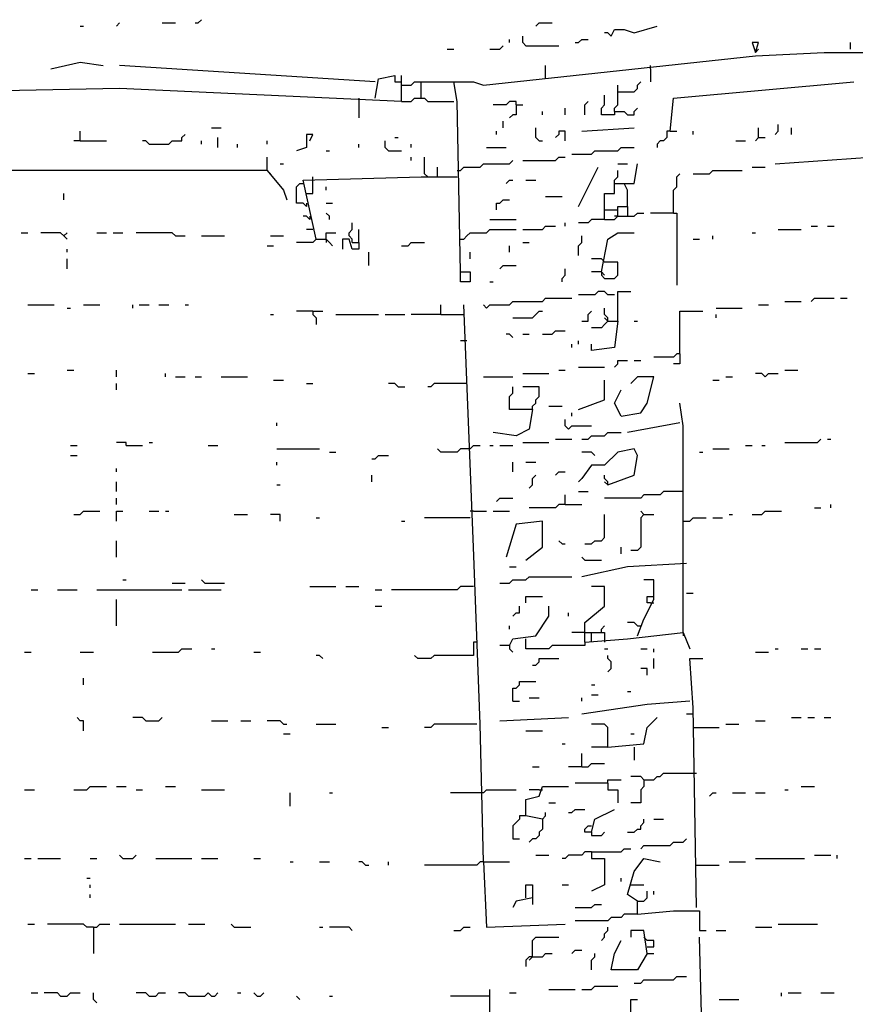
# Model space of a CAD drawing. Extents: x 0.1 to 7.4, y 0 to 10.
# Drawn here: x 1.3 to 1.8, y 8.3 to 8.9 of the extents above; entities that cross this region are included whole.
import ezdxf

# ---------------------------------------------------------------- set-up
doc = ezdxf.new("R2010")
doc.units = 0

msp = doc.modelspace()

# ---------------------------------------------------------------- linework, layer by layer
at = {"layer": 'R2V', "color": 0}
for points in [[(1.422131, 8.934426, 0), (1.42418, 8.934426, 0), (1.42623, 8.936475, 0)], [(1.35041, 8.932377, 0), (1.352459, 8.932377, 0)], [(1.372951, 8.932377, 0), (1.375, 8.934426, 0)], [(1.401639, 8.934426, 0), (1.409836, 8.934426, 0)], [(1.635246, 8.932377, 0), (1.637295, 8.934426, 0), (1.645492, 8.934426, 0)], [(1.682377, 8.92623, 0), (1.684426, 8.930328, 0), (1.690574, 8.930328, 0), (1.696721, 8.928279, 0), (1.711066, 8.932377, 0)], [(1.618852, 8.922131, 0), (1.618852, 8.92418, 0)], [(1.629098, 8.920082, 0), (1.627049, 8.922131, 0), (1.627049, 8.92623, 0)], [(1.659836, 8.922131, 0), (1.661885, 8.922131, 0), (1.663934, 8.92418, 0), (1.668033, 8.92418, 0)], [(1.682377, 8.92623, 0), (1.680328, 8.928279, 0), (1.678279, 8.928279, 0)], [(1.579918, 8.918033, 0), (1.584016, 8.918033, 0)], [(1.606557, 8.918033, 0), (1.612705, 8.918033, 0), (1.614754, 8.920082, 0)], [(1.629098, 8.920082, 0), (1.64959, 8.920082, 0)], [(1.772541, 8.915984, 0), (1.77459, 8.922131, 0), (1.770492, 8.922131, 0), (1.772541, 8.915984, 0), (1.77459, 8.918033, 0)], [(1.831967, 8.918033, 0), (1.831967, 8.922131, 0)], [(1.588115, 8.778689, 0), (1.586066, 8.885246, 0), (1.584016, 8.897541, 0), (1.596311, 8.897541, 0), (1.602459, 8.895492, 0), (1.772541, 8.913934, 0), (1.815574, 8.915984, 0), (1.840164, 8.915984, 0)], [(1.331967, 8.905738, 0), (1.35041, 8.909836, 0), (1.364754, 8.907787, 0)], [(1.534836, 8.897541, 0), (1.375, 8.907787, 0)], [(1.641393, 8.89959, 0), (1.641393, 8.907787, 0)], [(1.706967, 8.905738, 0), (1.706967, 8.907787, 0)], [(1.706967, 8.905738, 0), (1.706967, 8.897541, 0)], [(1.534836, 8.887295, 0), (1.536885, 8.89959, 0), (1.547131, 8.901639, 0), (1.547131, 8.897541, 0), (1.55123, 8.897541, 0)], [(1.55123, 8.885246, 0), (1.55123, 8.901639, 0)], [(1.55123, 8.885246, 0), (1.375, 8.893443, 0), (1.270492, 8.891393, 0), (1.131148, 8.883197, 0), (1.026639, 8.881148, 0)], [(1.55123, 8.895492, 0), (1.557377, 8.895492, 0), (1.559426, 8.897541, 0), (1.563525, 8.897541, 0)], [(1.563525, 8.887295, 0), (1.563525, 8.897541, 0), (1.584016, 8.897541, 0)], [(1.684426, 8.879098, 0), (1.684426, 8.881148, 0), (1.686475, 8.883197, 0), (1.686475, 8.895492, 0)], [(1.686475, 8.891393, 0), (1.696721, 8.891393, 0), (1.69877, 8.893443, 0), (1.69877, 8.895492, 0), (1.70082, 8.897541, 0)], [(1.719262, 8.866803, 0), (1.721311, 8.887295, 0), (1.834016, 8.897541, 0)], [(1.52459, 8.887295, 0), (1.52459, 8.875, 0)], [(1.55123, 8.885246, 0), (1.557377, 8.885246, 0), (1.559426, 8.887295, 0), (1.565574, 8.887295, 0), (1.567623, 8.885246, 0), (1.584016, 8.885246, 0)], [(1.684426, 8.879098, 0), (1.684426, 8.877049, 0), (1.67623, 8.877049, 0), (1.67623, 8.881148, 0), (1.678279, 8.883197, 0), (1.678279, 8.889344, 0)], [(1.622951, 8.883197, 0), (1.622951, 8.885246, 0), (1.618852, 8.885246, 0), (1.616803, 8.883197, 0), (1.608607, 8.883197, 0)], [(1.622951, 8.883197, 0), (1.622951, 8.877049, 0), (1.620902, 8.877049, 0), (1.618852, 8.875, 0)], [(1.622951, 8.883197, 0), (1.627049, 8.883197, 0)], [(1.653689, 8.877049, 0), (1.653689, 8.881148, 0)], [(1.665984, 8.877049, 0), (1.665984, 8.883197, 0), (1.668033, 8.885246, 0)], [(1.684426, 8.879098, 0), (1.690574, 8.879098, 0), (1.692623, 8.877049, 0), (1.696721, 8.877049, 0), (1.696721, 8.879098, 0), (1.69877, 8.881148, 0)], [(1.639344, 8.877049, 0), (1.639344, 8.879098, 0)], [(1.432377, 8.868852, 0), (1.438525, 8.868852, 0)], [(1.614754, 8.868852, 0), (1.614754, 8.872951, 0)], [(1.637295, 8.860656, 0), (1.635246, 8.862705, 0), (1.635246, 8.868852, 0)], [(1.663934, 8.866803, 0), (1.696721, 8.868852, 0)], [(1.77459, 8.862705, 0), (1.77459, 8.868852, 0)], [(1.784836, 8.864754, 0), (1.786885, 8.866803, 0), (1.786885, 8.870902, 0)], [(1.795082, 8.864754, 0), (1.795082, 8.868852, 0)], [(1.35041, 8.860656, 0), (1.35041, 8.866803, 0)], [(1.393443, 8.858607, 0), (1.405738, 8.858607, 0), (1.407787, 8.860656, 0), (1.413934, 8.860656, 0), (1.413934, 8.862705, 0), (1.415984, 8.864754, 0)], [(1.436475, 8.856557, 0), (1.436475, 8.862705, 0)], [(1.493852, 8.860656, 0), (1.495902, 8.864754, 0), (1.491803, 8.864754, 0), (1.491803, 8.856557, 0), (1.485656, 8.854508, 0)], [(1.547131, 8.862705, 0), (1.54918, 8.862705, 0)], [(1.610656, 8.864754, 0), (1.610656, 8.866803, 0)], [(1.653689, 8.860656, 0), (1.653689, 8.866803, 0), (1.64959, 8.866803, 0), (1.64959, 8.864754, 0), (1.647541, 8.862705, 0)], [(1.719262, 8.866803, 0), (1.717213, 8.866803, 0), (1.717213, 8.862705, 0), (1.715164, 8.860656, 0), (1.713115, 8.860656, 0), (1.711066, 8.858607, 0), (1.711066, 8.856557, 0)], [(1.719262, 8.866803, 0), (1.723361, 8.866803, 0)], [(1.733607, 8.864754, 0), (1.733607, 8.866803, 0)], [(1.77459, 8.862705, 0), (1.772541, 8.860656, 0)], [(1.77459, 8.862705, 0), (1.778689, 8.862705, 0)], [(1.35041, 8.860656, 0), (1.346311, 8.860656, 0)], [(1.35041, 8.860656, 0), (1.366803, 8.860656, 0)], [(1.393443, 8.858607, 0), (1.391393, 8.860656, 0), (1.389344, 8.860656, 0)], [(1.42623, 8.858607, 0), (1.42623, 8.860656, 0)], [(1.44877, 8.856557, 0), (1.44877, 8.858607, 0)], [(1.467213, 8.858607, 0), (1.467213, 8.860656, 0)], [(1.52459, 8.856557, 0), (1.52459, 8.858607, 0)], [(1.543033, 8.854508, 0), (1.540984, 8.856557, 0), (1.540984, 8.860656, 0)], [(1.557377, 8.856557, 0), (1.557377, 8.858607, 0)], [(1.604508, 8.856557, 0), (1.616803, 8.856557, 0)], [(1.637295, 8.860656, 0), (1.639344, 8.860656, 0)], [(1.657787, 8.852459, 0), (1.670082, 8.852459, 0), (1.672131, 8.854508, 0), (1.686475, 8.854508, 0), (1.688525, 8.856557, 0), (1.696721, 8.856557, 0)], [(1.760246, 8.860656, 0), (1.766393, 8.860656, 0)], [(1.467213, 8.842213, 0), (1.467213, 8.85041, 0)], [(1.504098, 8.854508, 0), (1.506148, 8.854508, 0)], [(1.543033, 8.854508, 0), (1.55123, 8.854508, 0)], [(1.557377, 8.848361, 0), (1.557377, 8.85041, 0)], [(1.565574, 8.840164, 0), (1.565574, 8.85041, 0)], [(1.627049, 8.848361, 0), (1.647541, 8.848361, 0), (1.64959, 8.85041, 0), (1.653689, 8.85041, 0)], [(1.784836, 8.846311, 0), (1.844262, 8.85041, 0)], [(1.47541, 8.846311, 0), (1.477459, 8.846311, 0)], [(1.57377, 8.838115, 0), (1.57377, 8.844262, 0)], [(1.586066, 8.842213, 0), (1.588115, 8.842213, 0), (1.590164, 8.844262, 0), (1.60041, 8.844262, 0), (1.602459, 8.846311, 0), (1.618852, 8.846311, 0), (1.620902, 8.848361, 0)], [(1.661885, 8.819672, 0), (1.672131, 8.840164, 0), (1.67418, 8.844262, 0)], [(1.686475, 8.846311, 0), (1.692623, 8.846311, 0)], [(1.692623, 8.819672, 0), (1.692623, 8.829918, 0), (1.690574, 8.834016, 0), (1.696721, 8.834016, 0), (1.69877, 8.846311, 0)], [(1.770492, 8.844262, 0), (1.778689, 8.844262, 0)], [(1.467213, 8.842213, 0), (1.403689, 8.842213, 0), (1.262295, 8.842213, 0), (1.252049, 8.840164, 0)], [(1.467213, 8.842213, 0), (1.477459, 8.829918, 0), (1.479508, 8.82377, 0)], [(1.467213, 8.842213, 0), (1.469262, 8.840164, 0)], [(1.497951, 8.79918, 0), (1.489754, 8.836066, 0), (1.563525, 8.838115, 0), (1.586066, 8.838115, 0)], [(1.495902, 8.836066, 0), (1.495902, 8.838115, 0)], [(1.565574, 8.840164, 0), (1.567623, 8.838115, 0)], [(1.678279, 8.811475, 0), (1.678279, 8.827869, 0), (1.684426, 8.827869, 0), (1.684426, 8.836066, 0), (1.686475, 8.838115, 0), (1.686475, 8.842213, 0)], [(1.721311, 8.815574, 0), (1.721311, 8.829918, 0), (1.723361, 8.831967, 0), (1.723361, 8.838115, 0), (1.72541, 8.840164, 0)], [(1.733607, 8.840164, 0), (1.743852, 8.840164, 0), (1.745902, 8.842213, 0), (1.764344, 8.842213, 0)], [(1.491803, 8.821721, 0), (1.491803, 8.819672, 0), (1.489754, 8.821721, 0), (1.485656, 8.821721, 0), (1.485656, 8.831967, 0), (1.487705, 8.834016, 0), (1.489754, 8.834016, 0)], [(1.491803, 8.827869, 0), (1.495902, 8.827869, 0), (1.495902, 8.836066, 0)], [(1.504098, 8.829918, 0), (1.504098, 8.831967, 0)], [(1.616803, 8.834016, 0), (1.618852, 8.836066, 0), (1.620902, 8.836066, 0)], [(1.629098, 8.836066, 0), (1.635246, 8.836066, 0)], [(1.684426, 8.834016, 0), (1.690574, 8.834016, 0)], [(1.340164, 8.82377, 0), (1.340164, 8.827869, 0)], [(1.641393, 8.82582, 0), (1.651639, 8.82582, 0)], [(1.504098, 8.821721, 0), (1.508197, 8.821721, 0)], [(1.610656, 8.817623, 0), (1.610656, 8.821721, 0), (1.612705, 8.821721, 0), (1.614754, 8.82377, 0), (1.618852, 8.82377, 0)], [(1.686475, 8.813525, 0), (1.686475, 8.819672, 0), (1.692623, 8.819672, 0), (1.692623, 8.813525, 0)], [(1.493852, 8.813525, 0), (1.493852, 8.811475, 0), (1.491803, 8.813525, 0), (1.489754, 8.813525, 0)], [(1.506148, 8.811475, 0), (1.506148, 8.813525, 0), (1.504098, 8.815574, 0)], [(1.678279, 8.817623, 0), (1.686475, 8.817623, 0)], [(1.678279, 8.811475, 0), (1.684426, 8.811475, 0), (1.686475, 8.813525, 0), (1.696721, 8.813525, 0), (1.69877, 8.815574, 0), (1.702869, 8.815574, 0)], [(1.686475, 8.813525, 0), (1.684426, 8.813525, 0)], [(1.721311, 8.815574, 0), (1.706967, 8.815574, 0)], [(1.721311, 8.815574, 0), (1.723361, 8.815574, 0), (1.723361, 8.770492, 0)], [(1.520492, 8.797131, 0), (1.520492, 8.79918, 0), (1.518443, 8.80123, 0), (1.518443, 8.803279, 0), (1.520492, 8.805328, 0), (1.520492, 8.809426, 0)], [(1.606557, 8.811475, 0), (1.622951, 8.811475, 0)], [(1.627049, 8.805328, 0), (1.639344, 8.805328, 0), (1.641393, 8.807377, 0), (1.647541, 8.807377, 0)], [(1.653689, 8.807377, 0), (1.653689, 8.809426, 0)], [(1.678279, 8.811475, 0), (1.670082, 8.811475, 0), (1.668033, 8.809426, 0), (1.661885, 8.809426, 0)], [(1.807377, 8.807377, 0), (1.811475, 8.807377, 0)], [(1.817623, 8.807377, 0), (1.821721, 8.807377, 0)], [(1.313525, 8.803279, 0), (1.317623, 8.803279, 0)], [(1.340164, 8.80123, 0), (1.338115, 8.803279, 0), (1.32582, 8.803279, 0)], [(1.340164, 8.80123, 0), (1.342213, 8.803279, 0)], [(1.340164, 8.80123, 0), (1.342213, 8.79918, 0)], [(1.360656, 8.803279, 0), (1.366803, 8.803279, 0)], [(1.370902, 8.803279, 0), (1.377049, 8.803279, 0)], [(1.409836, 8.80123, 0), (1.407787, 8.803279, 0), (1.385246, 8.803279, 0)], [(1.409836, 8.80123, 0), (1.415984, 8.80123, 0)], [(1.42623, 8.80123, 0), (1.440574, 8.80123, 0)], [(1.469262, 8.80123, 0), (1.477459, 8.80123, 0)], [(1.495902, 8.805328, 0), (1.491803, 8.805328, 0)], [(1.504098, 8.79918, 0), (1.504098, 8.803279, 0), (1.510246, 8.803279, 0)], [(1.52459, 8.797131, 0), (1.52459, 8.805328, 0)], [(1.588115, 8.79918, 0), (1.590164, 8.79918, 0), (1.592213, 8.80123, 0), (1.594262, 8.803279, 0), (1.604508, 8.803279, 0), (1.606557, 8.805328, 0), (1.622951, 8.805328, 0)], [(1.661885, 8.788934, 0), (1.661885, 8.795082, 0), (1.663934, 8.797131, 0), (1.663934, 8.80123, 0)], [(1.67623, 8.778689, 0), (1.680328, 8.79918, 0), (1.686475, 8.803279, 0), (1.696721, 8.803279, 0)], [(1.745902, 8.79918, 0), (1.745902, 8.80123, 0)], [(1.770492, 8.803279, 0), (1.772541, 8.803279, 0)], [(1.786885, 8.805328, 0), (1.80123, 8.805328, 0)], [(1.467213, 8.795082, 0), (1.471311, 8.795082, 0)], [(1.497951, 8.79918, 0), (1.495902, 8.797131, 0), (1.485656, 8.797131, 0)], [(1.497951, 8.79918, 0), (1.504098, 8.79918, 0), (1.506148, 8.797131, 0), (1.508197, 8.795082, 0)], [(1.504098, 8.79918, 0), (1.504098, 8.797131, 0)], [(1.520492, 8.797131, 0), (1.52459, 8.797131, 0), (1.52459, 8.793033, 0), (1.520492, 8.793033, 0), (1.518443, 8.79918, 0), (1.514344, 8.79918, 0), (1.514344, 8.793033, 0)], [(1.55123, 8.795082, 0), (1.555328, 8.795082, 0), (1.557377, 8.797131, 0), (1.565574, 8.797131, 0)], [(1.618852, 8.790984, 0), (1.618852, 8.795082, 0)], [(1.627049, 8.797131, 0), (1.631148, 8.797131, 0)], [(1.733607, 8.79918, 0), (1.737705, 8.79918, 0)], [(1.342213, 8.790984, 0), (1.342213, 8.793033, 0)], [(1.530738, 8.782787, 0), (1.530738, 8.790984, 0)], [(1.594262, 8.786885, 0), (1.594262, 8.790984, 0)], [(1.342213, 8.780738, 0), (1.342213, 8.786885, 0)], [(1.612705, 8.780738, 0), (1.614754, 8.782787, 0), (1.622951, 8.782787, 0)], [(1.678279, 8.784836, 0), (1.67623, 8.786885, 0), (1.670082, 8.786885, 0)], [(1.67623, 8.778689, 0), (1.67623, 8.776639, 0), (1.678279, 8.77459, 0), (1.684426, 8.77459, 0), (1.686475, 8.776639, 0), (1.686475, 8.784836, 0), (1.678279, 8.784836, 0)], [(1.588115, 8.778689, 0), (1.594262, 8.778689, 0), (1.594262, 8.772541, 0), (1.588115, 8.772541, 0), (1.588115, 8.778689, 0)], [(1.651639, 8.772541, 0), (1.651639, 8.77459, 0), (1.653689, 8.776639, 0), (1.653689, 8.780738, 0)], [(1.67623, 8.778689, 0), (1.670082, 8.778689, 0)], [(1.67623, 8.778689, 0), (1.678279, 8.776639, 0)], [(1.606557, 8.772541, 0), (1.608607, 8.772541, 0)], [(1.684426, 8.764344, 0), (1.680328, 8.764344, 0), (1.678279, 8.766393, 0), (1.67418, 8.766393, 0), (1.672131, 8.764344, 0), (1.661885, 8.764344, 0)], [(1.686475, 8.747951, 0), (1.686475, 8.758197, 0), (1.686475, 8.766393, 0), (1.694672, 8.766393, 0)], [(1.317623, 8.758197, 0), (1.334016, 8.758197, 0)], [(1.352459, 8.758197, 0), (1.362705, 8.758197, 0)], [(1.383197, 8.756148, 0), (1.383197, 8.758197, 0)], [(1.387295, 8.758197, 0), (1.393443, 8.758197, 0)], [(1.39959, 8.758197, 0), (1.405738, 8.758197, 0)], [(1.415984, 8.758197, 0), (1.418033, 8.758197, 0)], [(1.57582, 8.752049, 0), (1.57582, 8.758197, 0)], [(1.602459, 8.409836, 0), (1.60041, 8.495902, 0), (1.596311, 8.606557, 0), (1.590164, 8.758197, 0)], [(1.604508, 8.756148, 0), (1.602459, 8.758197, 0)], [(1.604508, 8.756148, 0), (1.606557, 8.758197, 0), (1.618852, 8.758197, 0), (1.620902, 8.760246, 0), (1.639344, 8.760246, 0), (1.641393, 8.762295, 0), (1.657787, 8.762295, 0)], [(1.77459, 8.758197, 0), (1.780738, 8.758197, 0)], [(1.790984, 8.760246, 0), (1.80123, 8.760246, 0)], [(1.807377, 8.760246, 0), (1.809426, 8.762295, 0), (1.821721, 8.762295, 0)], [(1.82582, 8.762295, 0), (1.829918, 8.762295, 0)], [(1.342213, 8.756148, 0), (1.344262, 8.756148, 0)], [(1.469262, 8.752049, 0), (1.471311, 8.752049, 0)], [(1.495902, 8.754098, 0), (1.485656, 8.754098, 0)], [(1.495902, 8.754098, 0), (1.502049, 8.754098, 0)], [(1.495902, 8.754098, 0), (1.495902, 8.752049, 0), (1.497951, 8.75, 0), (1.497951, 8.745902, 0)], [(1.510246, 8.752049, 0), (1.536885, 8.752049, 0)], [(1.540984, 8.752049, 0), (1.553279, 8.752049, 0)], [(1.57582, 8.752049, 0), (1.557377, 8.752049, 0)], [(1.57582, 8.752049, 0), (1.590164, 8.752049, 0)], [(1.620902, 8.75, 0), (1.633197, 8.75, 0), (1.635246, 8.752049, 0), (1.637295, 8.754098, 0), (1.639344, 8.754098, 0)], [(1.663934, 8.747951, 0), (1.668033, 8.747951, 0), (1.668033, 8.752049, 0), (1.670082, 8.754098, 0)], [(1.680328, 8.747951, 0), (1.680328, 8.75, 0), (1.678279, 8.752049, 0), (1.678279, 8.756148, 0)], [(1.72541, 8.727459, 0), (1.72541, 8.754098, 0), (1.739754, 8.754098, 0)], [(1.747951, 8.756148, 0), (1.764344, 8.756148, 0)], [(1.747951, 8.75, 0), (1.747951, 8.752049, 0)], [(1.680328, 8.747951, 0), (1.686475, 8.747951, 0), (1.684426, 8.731557, 0), (1.670082, 8.729508, 0), (1.670082, 8.733607, 0)], [(1.680328, 8.747951, 0), (1.678279, 8.745902, 0), (1.67623, 8.743852, 0), (1.670082, 8.743852, 0)], [(1.680328, 8.747951, 0), (1.678279, 8.75, 0)], [(1.696721, 8.747951, 0), (1.69877, 8.747951, 0)], [(1.620902, 8.737705, 0), (1.618852, 8.739754, 0), (1.616803, 8.739754, 0)], [(1.627049, 8.739754, 0), (1.631148, 8.739754, 0)], [(1.639344, 8.739754, 0), (1.645492, 8.739754, 0), (1.647541, 8.741803, 0), (1.653689, 8.741803, 0)], [(1.592213, 8.735656, 0), (1.588115, 8.735656, 0)], [(1.657787, 8.731557, 0), (1.657787, 8.733607, 0)], [(1.661885, 8.733607, 0), (1.661885, 8.735656, 0)], [(1.72541, 8.727459, 0), (1.723361, 8.727459, 0), (1.721311, 8.72541, 0), (1.709016, 8.72541, 0)], [(1.72541, 8.727459, 0), (1.72541, 8.721311, 0), (1.721311, 8.721311, 0)], [(1.684426, 8.719262, 0), (1.686475, 8.721311, 0), (1.686475, 8.723361, 0), (1.692623, 8.723361, 0)], [(1.696721, 8.723361, 0), (1.70082, 8.723361, 0)], [(1.317623, 8.715164, 0), (1.321721, 8.715164, 0)], [(1.342213, 8.717213, 0), (1.346311, 8.717213, 0)], [(1.372951, 8.713115, 0), (1.372951, 8.717213, 0)], [(1.403689, 8.713115, 0), (1.403689, 8.715164, 0)], [(1.627049, 8.715164, 0), (1.643443, 8.715164, 0)], [(1.64959, 8.717213, 0), (1.653689, 8.717213, 0)], [(1.661885, 8.719262, 0), (1.678279, 8.719262, 0)], [(1.778689, 8.713115, 0), (1.776639, 8.715164, 0), (1.772541, 8.715164, 0)], [(1.778689, 8.713115, 0), (1.780738, 8.715164, 0), (1.786885, 8.715164, 0)], [(1.790984, 8.717213, 0), (1.79918, 8.717213, 0)], [(1.372951, 8.704918, 0), (1.372951, 8.709016, 0)], [(1.409836, 8.713115, 0), (1.415984, 8.713115, 0)], [(1.422131, 8.713115, 0), (1.42623, 8.713115, 0)], [(1.438525, 8.713115, 0), (1.454918, 8.713115, 0)], [(1.471311, 8.711066, 0), (1.477459, 8.711066, 0)], [(1.491803, 8.709016, 0), (1.495902, 8.709016, 0)], [(1.54918, 8.706967, 0), (1.547131, 8.709016, 0), (1.543033, 8.709016, 0)], [(1.592213, 8.709016, 0), (1.571721, 8.709016, 0), (1.569672, 8.706967, 0), (1.567623, 8.706967, 0)], [(1.602459, 8.713115, 0), (1.620902, 8.713115, 0)], [(1.661885, 8.692623, 0), (1.678279, 8.69877, 0), (1.678279, 8.711066, 0)], [(1.688525, 8.688525, 0), (1.70082, 8.690574, 0), (1.704918, 8.696721, 0), (1.709016, 8.713115, 0), (1.69877, 8.713115, 0), (1.694672, 8.709016, 0)], [(1.745902, 8.711066, 0), (1.75, 8.711066, 0)], [(1.754098, 8.713115, 0), (1.758197, 8.713115, 0)], [(1.54918, 8.706967, 0), (1.553279, 8.706967, 0)], [(1.633197, 8.692623, 0), (1.618852, 8.692623, 0), (1.618852, 8.70082, 0), (1.620902, 8.702869, 0), (1.620902, 8.706967, 0)], [(1.633197, 8.692623, 0), (1.633197, 8.694672, 0), (1.635246, 8.696721, 0), (1.635246, 8.69877, 0), (1.637295, 8.70082, 0), (1.637295, 8.706967, 0), (1.627049, 8.706967, 0)], [(1.688525, 8.688525, 0), (1.684426, 8.696721, 0), (1.688525, 8.704918, 0)], [(1.727459, 8.553279, 0), (1.727459, 8.682377, 0), (1.72541, 8.696721, 0)], [(1.633197, 8.692623, 0), (1.631148, 8.680328, 0), (1.622951, 8.67623, 0), (1.608607, 8.678279, 0)], [(1.643443, 8.694672, 0), (1.651639, 8.694672, 0)], [(1.657787, 8.688525, 0), (1.657787, 8.690574, 0)], [(1.473361, 8.682377, 0), (1.473361, 8.684426, 0)], [(1.655738, 8.680328, 0), (1.653689, 8.682377, 0), (1.653689, 8.686475, 0)], [(1.72541, 8.684426, 0), (1.692623, 8.678279, 0)], [(1.655738, 8.680328, 0), (1.657787, 8.682377, 0), (1.670082, 8.682377, 0)], [(1.663934, 8.67418, 0), (1.668033, 8.67418, 0), (1.670082, 8.67623, 0), (1.678279, 8.67623, 0), (1.680328, 8.678279, 0), (1.688525, 8.678279, 0)], [(1.379098, 8.670082, 0), (1.379098, 8.672131, 0), (1.372951, 8.672131, 0)], [(1.393443, 8.672131, 0), (1.395492, 8.672131, 0)], [(1.627049, 8.672131, 0), (1.643443, 8.672131, 0)], [(1.647541, 8.67418, 0), (1.657787, 8.67418, 0)], [(1.790984, 8.672131, 0), (1.811475, 8.672131, 0), (1.813525, 8.67418, 0)], [(1.817623, 8.67418, 0), (1.819672, 8.67418, 0)], [(1.344262, 8.670082, 0), (1.348361, 8.670082, 0)], [(1.379098, 8.670082, 0), (1.389344, 8.670082, 0)], [(1.430328, 8.670082, 0), (1.436475, 8.670082, 0)], [(1.473361, 8.668033, 0), (1.5, 8.668033, 0)], [(1.506148, 8.665984, 0), (1.510246, 8.665984, 0)], [(1.594262, 8.668033, 0), (1.588115, 8.668033, 0), (1.586066, 8.665984, 0), (1.57582, 8.665984, 0), (1.57377, 8.668033, 0)], [(1.594262, 8.668033, 0), (1.596311, 8.670082, 0), (1.60041, 8.670082, 0)], [(1.606557, 8.670082, 0), (1.608607, 8.670082, 0)], [(1.612705, 8.670082, 0), (1.620902, 8.670082, 0)], [(1.680328, 8.645492, 0), (1.696721, 8.651639, 0), (1.69877, 8.663934, 0), (1.696721, 8.668033, 0), (1.686475, 8.665984, 0), (1.678279, 8.657787, 0), (1.670082, 8.657787, 0), (1.663934, 8.64959, 0), (1.661885, 8.647541, 0)], [(1.672131, 8.663934, 0), (1.670082, 8.665984, 0), (1.663934, 8.665984, 0)], [(1.737705, 8.665984, 0), (1.739754, 8.665984, 0)], [(1.745902, 8.668033, 0), (1.756148, 8.668033, 0)], [(1.766393, 8.670082, 0), (1.770492, 8.670082, 0)], [(1.776639, 8.670082, 0), (1.778689, 8.670082, 0)], [(1.344262, 8.663934, 0), (1.348361, 8.663934, 0)], [(1.473361, 8.657787, 0), (1.473361, 8.659836, 0)], [(1.532787, 8.661885, 0), (1.534836, 8.661885, 0), (1.536885, 8.663934, 0), (1.543033, 8.663934, 0)], [(1.620902, 8.653689, 0), (1.620902, 8.659836, 0)], [(1.629098, 8.659836, 0), (1.635246, 8.659836, 0)], [(1.372951, 8.653689, 0), (1.372951, 8.655738, 0)], [(1.647541, 8.651639, 0), (1.64959, 8.653689, 0), (1.653689, 8.653689, 0)], [(1.372951, 8.641393, 0), (1.372951, 8.647541, 0)], [(1.532787, 8.647541, 0), (1.532787, 8.651639, 0)], [(1.631148, 8.643443, 0), (1.633197, 8.645492, 0), (1.633197, 8.64959, 0), (1.635246, 8.651639, 0)], [(1.680328, 8.645492, 0), (1.680328, 8.647541, 0), (1.678279, 8.64959, 0), (1.678279, 8.651639, 0)], [(1.680328, 8.645492, 0), (1.678279, 8.647541, 0)], [(1.473361, 8.645492, 0), (1.47541, 8.645492, 0)], [(1.661885, 8.641393, 0), (1.668033, 8.641393, 0)], [(1.727459, 8.641393, 0), (1.715164, 8.641393, 0), (1.713115, 8.639344, 0), (1.702869, 8.639344, 0), (1.70082, 8.637295, 0), (1.678279, 8.637295, 0)], [(1.372951, 8.633197, 0), (1.372951, 8.637295, 0)], [(1.610656, 8.635246, 0), (1.612705, 8.637295, 0), (1.620902, 8.637295, 0)], [(1.653689, 8.633197, 0), (1.653689, 8.639344, 0)], [(1.346311, 8.627049, 0), (1.35041, 8.627049, 0), (1.352459, 8.629098, 0), (1.362705, 8.629098, 0)], [(1.372951, 8.622951, 0), (1.372951, 8.629098, 0), (1.377049, 8.629098, 0)], [(1.393443, 8.629098, 0), (1.39959, 8.629098, 0)], [(1.403689, 8.629098, 0), (1.405738, 8.629098, 0)], [(1.596311, 8.629098, 0), (1.594262, 8.629098, 0)], [(1.596311, 8.629098, 0), (1.604508, 8.629098, 0)], [(1.608607, 8.629098, 0), (1.618852, 8.629098, 0)], [(1.653689, 8.633197, 0), (1.64959, 8.633197, 0), (1.647541, 8.631148, 0), (1.631148, 8.631148, 0)], [(1.653689, 8.633197, 0), (1.663934, 8.633197, 0)], [(1.702869, 8.627049, 0), (1.70082, 8.629098, 0)], [(1.770492, 8.627049, 0), (1.776639, 8.627049, 0), (1.778689, 8.629098, 0), (1.788934, 8.629098, 0)], [(1.809426, 8.631148, 0), (1.813525, 8.631148, 0)], [(1.819672, 8.631148, 0), (1.819672, 8.633197, 0)], [(1.446721, 8.627049, 0), (1.454918, 8.627049, 0)], [(1.47541, 8.622951, 0), (1.47541, 8.627049, 0), (1.469262, 8.627049, 0)], [(1.497951, 8.625, 0), (1.5, 8.625, 0)], [(1.55123, 8.622951, 0), (1.553279, 8.622951, 0)], [(1.594262, 8.625, 0), (1.565574, 8.625, 0)], [(1.629098, 8.598361, 0), (1.639344, 8.606557, 0), (1.639344, 8.622951, 0), (1.622951, 8.620902, 0), (1.616803, 8.60041, 0)], [(1.665984, 8.608607, 0), (1.670082, 8.608607, 0), (1.672131, 8.610656, 0), (1.67623, 8.610656, 0), (1.678279, 8.612705, 0), (1.678279, 8.627049, 0)], [(1.702869, 8.627049, 0), (1.70082, 8.625, 0), (1.70082, 8.606557, 0), (1.69877, 8.604508, 0), (1.694672, 8.604508, 0)], [(1.702869, 8.627049, 0), (1.709016, 8.627049, 0)], [(1.727459, 8.622951, 0), (1.731557, 8.622951, 0), (1.733607, 8.625, 0), (1.741803, 8.625, 0)], [(1.745902, 8.625, 0), (1.752049, 8.625, 0)], [(1.756148, 8.627049, 0), (1.758197, 8.627049, 0)], [(1.372951, 8.60041, 0), (1.372951, 8.610656, 0)], [(1.651639, 8.608607, 0), (1.64959, 8.610656, 0)], [(1.651639, 8.608607, 0), (1.653689, 8.608607, 0)], [(1.688525, 8.602459, 0), (1.688525, 8.606557, 0)], [(1.665984, 8.598361, 0), (1.663934, 8.60041, 0)], [(1.729508, 8.596311, 0), (1.692623, 8.594262, 0), (1.663934, 8.588115, 0)], [(1.665984, 8.598361, 0), (1.67623, 8.598361, 0)], [(1.618852, 8.594262, 0), (1.622951, 8.594262, 0)], [(1.377049, 8.586066, 0), (1.379098, 8.586066, 0)], [(1.407787, 8.584016, 0), (1.415984, 8.584016, 0)], [(1.428279, 8.584016, 0), (1.42623, 8.586066, 0)], [(1.428279, 8.584016, 0), (1.440574, 8.584016, 0)], [(1.612705, 8.584016, 0), (1.618852, 8.584016, 0), (1.620902, 8.586066, 0), (1.629098, 8.586066, 0), (1.631148, 8.588115, 0), (1.657787, 8.588115, 0)], [(1.69877, 8.55123, 0), (1.702869, 8.561475, 0), (1.709016, 8.57377, 0), (1.709016, 8.586066, 0), (1.702869, 8.586066, 0)], [(1.319672, 8.579918, 0), (1.32377, 8.579918, 0)], [(1.336066, 8.579918, 0), (1.348361, 8.579918, 0)], [(1.360656, 8.579918, 0), (1.413934, 8.579918, 0)], [(1.418033, 8.579918, 0), (1.438525, 8.579918, 0)], [(1.493852, 8.581967, 0), (1.510246, 8.581967, 0)], [(1.516393, 8.581967, 0), (1.52459, 8.581967, 0)], [(1.534836, 8.579918, 0), (1.538934, 8.579918, 0)], [(1.596311, 8.581967, 0), (1.588115, 8.581967, 0), (1.586066, 8.579918, 0), (1.545082, 8.579918, 0)], [(1.665984, 8.547131, 0), (1.665984, 8.559426, 0), (1.678279, 8.569672, 0), (1.678279, 8.581967, 0), (1.670082, 8.581967, 0)], [(1.729508, 8.577869, 0), (1.733607, 8.577869, 0)], [(1.372951, 8.557377, 0), (1.372951, 8.57377, 0)], [(1.629098, 8.571721, 0), (1.629098, 8.57582, 0), (1.639344, 8.57582, 0)], [(1.706967, 8.571721, 0), (1.704918, 8.571721, 0), (1.704918, 8.57582, 0), (1.709016, 8.57582, 0)], [(1.706967, 8.571721, 0), (1.709016, 8.571721, 0)], [(1.534836, 8.569672, 0), (1.538934, 8.569672, 0)], [(1.618852, 8.545082, 0), (1.620902, 8.54918, 0), (1.635246, 8.55123, 0), (1.643443, 8.563525, 0), (1.643443, 8.569672, 0)], [(1.620902, 8.563525, 0), (1.622951, 8.565574, 0), (1.625, 8.565574, 0), (1.625, 8.569672, 0)], [(1.655738, 8.563525, 0), (1.655738, 8.565574, 0)], [(1.69877, 8.557377, 0), (1.696721, 8.559426, 0), (1.692623, 8.559426, 0)], [(1.618852, 8.555328, 0), (1.618852, 8.557377, 0)], [(1.663934, 8.553279, 0), (1.657787, 8.553279, 0)], [(1.665984, 8.553279, 0), (1.663934, 8.553279, 0)], [(1.665984, 8.547131, 0), (1.692623, 8.54918, 0), (1.727459, 8.553279, 0), (1.731557, 8.543033, 0)], [(1.665984, 8.553279, 0), (1.670082, 8.553279, 0)], [(1.670082, 8.547131, 0), (1.670082, 8.553279, 0), (1.678279, 8.553279, 0), (1.678279, 8.547131, 0)], [(1.67623, 8.553279, 0), (1.67623, 8.555328, 0), (1.678279, 8.557377, 0)], [(1.69877, 8.557377, 0), (1.70082, 8.557377, 0)], [(1.727459, 8.553279, 0), (1.727459, 8.55123, 0)], [(1.598361, 8.547131, 0), (1.596311, 8.547131, 0), (1.596311, 8.538934, 0), (1.571721, 8.538934, 0), (1.569672, 8.536885, 0), (1.561475, 8.536885, 0), (1.559426, 8.538934, 0)], [(1.665984, 8.547131, 0), (1.665984, 8.545082, 0), (1.645492, 8.545082, 0), (1.643443, 8.543033, 0), (1.629098, 8.543033, 0), (1.629098, 8.54918, 0)], [(1.315574, 8.540984, 0), (1.319672, 8.540984, 0)], [(1.35041, 8.540984, 0), (1.358607, 8.540984, 0)], [(1.395492, 8.540984, 0), (1.411885, 8.540984, 0), (1.413934, 8.543033, 0), (1.420082, 8.543033, 0)], [(1.432377, 8.543033, 0), (1.434426, 8.543033, 0)], [(1.459016, 8.540984, 0), (1.463115, 8.540984, 0)], [(1.618852, 8.545082, 0), (1.612705, 8.545082, 0)], [(1.618852, 8.545082, 0), (1.618852, 8.543033, 0), (1.620902, 8.540984, 0)], [(1.678279, 8.543033, 0), (1.680328, 8.543033, 0)], [(1.70082, 8.543033, 0), (1.704918, 8.543033, 0)], [(1.709016, 8.540984, 0), (1.709016, 8.543033, 0)], [(1.772541, 8.540984, 0), (1.780738, 8.540984, 0)], [(1.784836, 8.543033, 0), (1.786885, 8.543033, 0)], [(1.80123, 8.543033, 0), (1.805328, 8.543033, 0)], [(1.809426, 8.543033, 0), (1.813525, 8.543033, 0)], [(1.502049, 8.536885, 0), (1.5, 8.538934, 0), (1.497951, 8.538934, 0)], [(1.633197, 8.532787, 0), (1.635246, 8.532787, 0), (1.637295, 8.534836, 0), (1.637295, 8.536885, 0), (1.64959, 8.536885, 0)], [(1.680328, 8.528689, 0), (1.682377, 8.530738, 0), (1.682377, 8.534836, 0), (1.680328, 8.536885, 0), (1.680328, 8.538934, 0)], [(1.709016, 8.530738, 0), (1.709016, 8.536885, 0)], [(1.735656, 8.381148, 0), (1.733607, 8.506148, 0), (1.731557, 8.536885, 0), (1.739754, 8.536885, 0)], [(1.704918, 8.526639, 0), (1.704918, 8.530738, 0), (1.70082, 8.530738, 0)], [(1.352459, 8.520492, 0), (1.352459, 8.52459, 0)], [(1.620902, 8.510246, 0), (1.620902, 8.518443, 0), (1.622951, 8.518443, 0), (1.625, 8.520492, 0), (1.625, 8.522541, 0), (1.635246, 8.522541, 0)], [(1.670082, 8.520492, 0), (1.672131, 8.520492, 0)], [(1.692623, 8.516393, 0), (1.694672, 8.516393, 0)], [(1.620902, 8.510246, 0), (1.625, 8.510246, 0)], [(1.631148, 8.512295, 0), (1.637295, 8.512295, 0)], [(1.663934, 8.510246, 0), (1.663934, 8.512295, 0)], [(1.731557, 8.510246, 0), (1.704918, 8.508197, 0), (1.663934, 8.502049, 0)], [(1.670082, 8.514344, 0), (1.67418, 8.514344, 0)], [(1.352459, 8.491803, 0), (1.352459, 8.497951, 0), (1.35041, 8.497951, 0), (1.348361, 8.5, 0)], [(1.391393, 8.497951, 0), (1.389344, 8.5, 0), (1.383197, 8.5, 0)], [(1.391393, 8.497951, 0), (1.39959, 8.497951, 0), (1.401639, 8.5, 0)], [(1.432377, 8.497951, 0), (1.442623, 8.497951, 0)], [(1.45082, 8.497951, 0), (1.456967, 8.497951, 0)], [(1.477459, 8.495902, 0), (1.47541, 8.497951, 0), (1.467213, 8.497951, 0)], [(1.612705, 8.497951, 0), (1.655738, 8.5, 0)], [(1.680328, 8.481557, 0), (1.702869, 8.483607, 0), (1.704918, 8.493852, 0), (1.711066, 8.5, 0)], [(1.733607, 8.502049, 0), (1.729508, 8.502049, 0)], [(1.772541, 8.497951, 0), (1.778689, 8.497951, 0)], [(1.795082, 8.5, 0), (1.80123, 8.5, 0)], [(1.805328, 8.5, 0), (1.809426, 8.5, 0)], [(1.815574, 8.5, 0), (1.819672, 8.5, 0)], [(1.477459, 8.495902, 0), (1.479508, 8.495902, 0)], [(1.497951, 8.495902, 0), (1.510246, 8.495902, 0)], [(1.538934, 8.493852, 0), (1.543033, 8.493852, 0)], [(1.598361, 8.495902, 0), (1.571721, 8.495902, 0), (1.569672, 8.493852, 0), (1.565574, 8.493852, 0)], [(1.629098, 8.491803, 0), (1.639344, 8.491803, 0)], [(1.680328, 8.481557, 0), (1.680328, 8.493852, 0), (1.678279, 8.495902, 0), (1.670082, 8.495902, 0)], [(1.733607, 8.493852, 0), (1.75, 8.493852, 0)], [(1.754098, 8.495902, 0), (1.762295, 8.495902, 0)], [(1.477459, 8.489754, 0), (1.481557, 8.489754, 0)], [(1.694672, 8.489754, 0), (1.696721, 8.489754, 0)], [(1.651639, 8.483607, 0), (1.653689, 8.483607, 0)], [(1.680328, 8.481557, 0), (1.670082, 8.481557, 0)], [(1.696721, 8.481557, 0), (1.696721, 8.473361, 0)], [(1.663934, 8.469262, 0), (1.663934, 8.477459, 0)], [(1.633197, 8.469262, 0), (1.637295, 8.469262, 0)], [(1.663934, 8.469262, 0), (1.655738, 8.469262, 0)], [(1.663934, 8.469262, 0), (1.668033, 8.469262, 0), (1.670082, 8.471311, 0), (1.678279, 8.471311, 0)], [(1.680328, 8.459016, 0), (1.680328, 8.461066, 0), (1.688525, 8.461066, 0)], [(1.702869, 8.461066, 0), (1.70082, 8.463115, 0), (1.694672, 8.463115, 0)], [(1.702869, 8.461066, 0), (1.702869, 8.456967, 0), (1.70082, 8.454918, 0), (1.70082, 8.446721, 0), (1.694672, 8.446721, 0)], [(1.702869, 8.461066, 0), (1.709016, 8.461066, 0), (1.711066, 8.463115, 0), (1.713115, 8.463115, 0), (1.715164, 8.465164, 0), (1.735656, 8.465164, 0)], [(1.315574, 8.454918, 0), (1.321721, 8.454918, 0)], [(1.346311, 8.454918, 0), (1.354508, 8.454918, 0), (1.356557, 8.456967, 0), (1.366803, 8.456967, 0)], [(1.372951, 8.456967, 0), (1.379098, 8.456967, 0)], [(1.385246, 8.454918, 0), (1.389344, 8.454918, 0)], [(1.403689, 8.456967, 0), (1.409836, 8.456967, 0)], [(1.42623, 8.454918, 0), (1.440574, 8.454918, 0)], [(1.602459, 8.452869, 0), (1.604508, 8.454918, 0), (1.622951, 8.454918, 0)], [(1.639344, 8.436475, 0), (1.629098, 8.438525, 0), (1.629098, 8.44877, 0), (1.637295, 8.45082, 0), (1.639344, 8.456967, 0), (1.655738, 8.456967, 0)], [(1.637295, 8.454918, 0), (1.631148, 8.454918, 0)], [(1.637295, 8.454918, 0), (1.639344, 8.454918, 0)], [(1.680328, 8.459016, 0), (1.659836, 8.459016, 0)], [(1.680328, 8.459016, 0), (1.680328, 8.454918, 0), (1.686475, 8.454918, 0), (1.686475, 8.446721, 0)], [(1.790984, 8.454918, 0), (1.793033, 8.454918, 0)], [(1.80123, 8.456967, 0), (1.809426, 8.456967, 0)], [(1.481557, 8.444672, 0), (1.481557, 8.452869, 0)], [(1.506148, 8.452869, 0), (1.508197, 8.452869, 0)], [(1.602459, 8.452869, 0), (1.581967, 8.452869, 0)], [(1.743852, 8.45082, 0), (1.745902, 8.452869, 0), (1.747951, 8.452869, 0)], [(1.758197, 8.452869, 0), (1.766393, 8.452869, 0)], [(1.772541, 8.452869, 0), (1.778689, 8.452869, 0)], [(1.643443, 8.446721, 0), (1.647541, 8.446721, 0)], [(1.655738, 8.440574, 0), (1.657787, 8.440574, 0), (1.659836, 8.442623, 0), (1.665984, 8.442623, 0)], [(1.670082, 8.428279, 0), (1.672131, 8.436475, 0), (1.684426, 8.442623, 0)], [(1.629098, 8.438525, 0), (1.625, 8.438525, 0), (1.625, 8.436475, 0), (1.622951, 8.434426, 0), (1.620902, 8.432377, 0), (1.620902, 8.42418, 0), (1.625, 8.42418, 0)], [(1.639344, 8.436475, 0), (1.639344, 8.430328, 0), (1.637295, 8.428279, 0), (1.637295, 8.42623, 0), (1.635246, 8.42418, 0), (1.633197, 8.42418, 0), (1.631148, 8.422131, 0)], [(1.639344, 8.436475, 0), (1.641393, 8.438525, 0), (1.641393, 8.440574, 0)], [(1.692623, 8.428279, 0), (1.696721, 8.428279, 0), (1.69877, 8.430328, 0), (1.70082, 8.430328, 0), (1.70082, 8.432377, 0), (1.702869, 8.434426, 0), (1.702869, 8.436475, 0)], [(1.709016, 8.436475, 0), (1.715164, 8.436475, 0)], [(1.670082, 8.428279, 0), (1.665984, 8.428279, 0), (1.665984, 8.430328, 0), (1.668033, 8.432377, 0), (1.670082, 8.432377, 0)], [(1.670082, 8.428279, 0), (1.670082, 8.42623, 0), (1.67623, 8.42623, 0), (1.678279, 8.428279, 0)], [(1.70082, 8.418033, 0), (1.702869, 8.420082, 0), (1.719262, 8.420082, 0), (1.721311, 8.422131, 0), (1.727459, 8.422131, 0), (1.729508, 8.42418, 0)], [(1.670082, 8.415984, 0), (1.688525, 8.415984, 0), (1.690574, 8.418033, 0), (1.694672, 8.418033, 0)], [(1.315574, 8.411885, 0), (1.319672, 8.411885, 0)], [(1.32377, 8.411885, 0), (1.338115, 8.411885, 0)], [(1.356557, 8.411885, 0), (1.360656, 8.411885, 0)], [(1.377049, 8.411885, 0), (1.375, 8.413934, 0)], [(1.377049, 8.411885, 0), (1.383197, 8.411885, 0), (1.385246, 8.413934, 0)], [(1.397541, 8.411885, 0), (1.420082, 8.411885, 0)], [(1.42623, 8.411885, 0), (1.436475, 8.411885, 0)], [(1.459016, 8.411885, 0), (1.463115, 8.411885, 0)], [(1.635246, 8.413934, 0), (1.643443, 8.413934, 0)], [(1.670082, 8.415984, 0), (1.665984, 8.415984, 0), (1.663934, 8.413934, 0), (1.655738, 8.413934, 0), (1.653689, 8.411885, 0), (1.651639, 8.411885, 0)], [(1.670082, 8.415984, 0), (1.670082, 8.411885, 0), (1.678279, 8.411885, 0), (1.678279, 8.395492, 0), (1.670082, 8.391393, 0)], [(1.69877, 8.385246, 0), (1.692623, 8.389344, 0), (1.696721, 8.403689, 0), (1.702869, 8.411885, 0), (1.713115, 8.409836, 0)], [(1.772541, 8.411885, 0), (1.803279, 8.411885, 0)], [(1.809426, 8.413934, 0), (1.819672, 8.413934, 0)], [(1.82377, 8.411885, 0), (1.82377, 8.413934, 0)], [(1.481557, 8.409836, 0), (1.483607, 8.409836, 0)], [(1.5, 8.409836, 0), (1.506148, 8.409836, 0)], [(1.528689, 8.407787, 0), (1.526639, 8.409836, 0), (1.52459, 8.409836, 0)], [(1.528689, 8.407787, 0), (1.530738, 8.407787, 0)], [(1.543033, 8.407787, 0), (1.543033, 8.409836, 0)], [(1.602459, 8.409836, 0), (1.60041, 8.409836, 0), (1.598361, 8.407787, 0), (1.565574, 8.407787, 0)], [(1.602459, 8.409836, 0), (1.618852, 8.409836, 0)], [(1.602459, 8.409836, 0), (1.604508, 8.368852, 0), (1.653689, 8.370902, 0)], [(1.735656, 8.407787, 0), (1.75, 8.407787, 0)], [(1.756148, 8.409836, 0), (1.766393, 8.409836, 0)], [(1.354508, 8.39959, 0), (1.356557, 8.39959, 0)], [(1.688525, 8.397541, 0), (1.688525, 8.39959, 0)], [(1.356557, 8.393443, 0), (1.356557, 8.395492, 0)], [(1.629098, 8.387295, 0), (1.629098, 8.395492, 0), (1.633197, 8.395492, 0), (1.633197, 8.387295, 0), (1.622951, 8.385246, 0), (1.620902, 8.381148, 0)], [(1.651639, 8.395492, 0), (1.655738, 8.395492, 0)], [(1.694672, 8.395492, 0), (1.702869, 8.395492, 0)], [(1.356557, 8.387295, 0), (1.356557, 8.389344, 0)], [(1.633197, 8.387295, 0), (1.633197, 8.383197, 0)], [(1.69877, 8.377049, 0), (1.69877, 8.385246, 0), (1.702869, 8.385246, 0), (1.704918, 8.387295, 0), (1.704918, 8.391393, 0)], [(1.709016, 8.389344, 0), (1.709016, 8.391393, 0)], [(1.659836, 8.381148, 0), (1.670082, 8.381148, 0), (1.672131, 8.383197, 0), (1.67623, 8.383197, 0)], [(1.69877, 8.377049, 0), (1.690574, 8.377049, 0), (1.688525, 8.375, 0), (1.682377, 8.375, 0), (1.680328, 8.372951, 0), (1.659836, 8.372951, 0)], [(1.69877, 8.377049, 0), (1.721311, 8.379098, 0), (1.737705, 8.379098, 0), (1.737705, 8.366803, 0), (1.741803, 8.366803, 0)], [(1.317623, 8.370902, 0), (1.321721, 8.370902, 0)], [(1.358607, 8.368852, 0), (1.354508, 8.368852, 0), (1.352459, 8.370902, 0), (1.329918, 8.370902, 0)], [(1.358607, 8.368852, 0), (1.360656, 8.368852, 0), (1.362705, 8.370902, 0), (1.368852, 8.370902, 0)], [(1.358607, 8.368852, 0), (1.358607, 8.352459, 0)], [(1.375, 8.370902, 0), (1.409836, 8.370902, 0)], [(1.418033, 8.370902, 0), (1.428279, 8.370902, 0)], [(1.446721, 8.368852, 0), (1.444672, 8.370902, 0)], [(1.446721, 8.368852, 0), (1.456967, 8.368852, 0)], [(1.5, 8.368852, 0), (1.502049, 8.368852, 0)], [(1.520492, 8.366803, 0), (1.518443, 8.368852, 0), (1.506148, 8.368852, 0)], [(1.584016, 8.366803, 0), (1.588115, 8.366803, 0), (1.590164, 8.368852, 0), (1.594262, 8.368852, 0)], [(1.67623, 8.360656, 0), (1.678279, 8.362705, 0), (1.678279, 8.364754, 0), (1.680328, 8.366803, 0), (1.680328, 8.368852, 0)], [(1.772541, 8.368852, 0), (1.782787, 8.368852, 0)], [(1.786885, 8.370902, 0), (1.811475, 8.370902, 0)], [(1.633197, 8.35041, 0), (1.633197, 8.360656, 0), (1.635246, 8.362705, 0), (1.64959, 8.362705, 0)], [(1.704918, 8.352459, 0), (1.702869, 8.366803, 0), (1.694672, 8.366803, 0), (1.694672, 8.362705, 0)], [(1.704918, 8.360656, 0), (1.702869, 8.362705, 0)], [(1.711066, 8.116803, 0), (1.741803, 8.120902, 0), (1.739754, 8.282787, 0), (1.737705, 8.362705, 0)], [(1.747951, 8.366803, 0), (1.754098, 8.366803, 0)], [(1.704918, 8.352459, 0), (1.69877, 8.342213, 0), (1.682377, 8.342213, 0), (1.684426, 8.352459, 0), (1.688525, 8.360656, 0)], [(1.704918, 8.356557, 0), (1.709016, 8.356557, 0), (1.709016, 8.360656, 0), (1.704918, 8.360656, 0)], [(1.633197, 8.35041, 0), (1.631148, 8.35041, 0), (1.629098, 8.348361, 0), (1.629098, 8.344262, 0)], [(1.633197, 8.35041, 0), (1.631148, 8.348361, 0)], [(1.633197, 8.35041, 0), (1.639344, 8.35041, 0), (1.641393, 8.352459, 0), (1.645492, 8.352459, 0)], [(1.657787, 8.352459, 0), (1.659836, 8.354508, 0), (1.663934, 8.354508, 0)], [(1.670082, 8.342213, 0), (1.670082, 8.348361, 0), (1.672131, 8.35041, 0), (1.672131, 8.352459, 0)], [(1.704918, 8.352459, 0), (1.709016, 8.352459, 0)], [(1.696721, 8.334016, 0), (1.70082, 8.334016, 0), (1.702869, 8.336066, 0), (1.721311, 8.336066, 0), (1.723361, 8.338115, 0), (1.729508, 8.338115, 0)], [(1.663934, 8.329918, 0), (1.670082, 8.329918, 0), (1.672131, 8.331967, 0), (1.686475, 8.331967, 0)], [(1.319672, 8.327869, 0), (1.32377, 8.327869, 0)], [(1.338115, 8.32582, 0), (1.336066, 8.327869, 0), (1.327869, 8.327869, 0)], [(1.338115, 8.32582, 0), (1.342213, 8.32582, 0), (1.344262, 8.327869, 0), (1.35041, 8.327869, 0)], [(1.360656, 8.321721, 0), (1.358607, 8.32377, 0), (1.358607, 8.327869, 0)], [(1.393443, 8.32582, 0), (1.391393, 8.327869, 0), (1.385246, 8.327869, 0)], [(1.393443, 8.32582, 0), (1.397541, 8.32582, 0), (1.39959, 8.327869, 0), (1.403689, 8.327869, 0)], [(1.418033, 8.32582, 0), (1.415984, 8.327869, 0), (1.411885, 8.327869, 0)], [(1.418033, 8.32582, 0), (1.428279, 8.32582, 0), (1.430328, 8.327869, 0), (1.432377, 8.32582, 0), (1.434426, 8.32582, 0), (1.436475, 8.327869, 0)], [(1.44877, 8.327869, 0), (1.45082, 8.327869, 0)], [(1.461066, 8.32582, 0), (1.459016, 8.327869, 0)], [(1.461066, 8.32582, 0), (1.463115, 8.32582, 0), (1.465164, 8.327869, 0)], [(1.487705, 8.32377, 0), (1.485656, 8.32582, 0)], [(1.506148, 8.32582, 0), (1.508197, 8.32582, 0)], [(1.606557, 8.32582, 0), (1.581967, 8.32582, 0)], [(1.622951, 7.891393, 0), (1.618852, 8.018443, 0), (1.614754, 8.081967, 0), (1.612705, 8.196721, 0), (1.606557, 8.295082, 0), (1.606557, 8.329918, 0)], [(1.618852, 8.327869, 0), (1.622951, 8.327869, 0)], [(1.643443, 8.329918, 0), (1.659836, 8.329918, 0)], [(1.788934, 8.32582, 0), (1.788934, 8.327869, 0)], [(1.793033, 8.327869, 0), (1.80123, 8.327869, 0)], [(1.813525, 8.327869, 0), (1.821721, 8.327869, 0)], [(1.690574, 8.315574, 0), (1.694672, 8.315574, 0), (1.694672, 8.32377, 0), (1.69877, 8.32377, 0)], [(1.75, 8.32377, 0), (1.762295, 8.32377, 0)]]:
    msp.add_polyline3d(points, dxfattribs=at)

doc.saveas('drawing.dxf')
